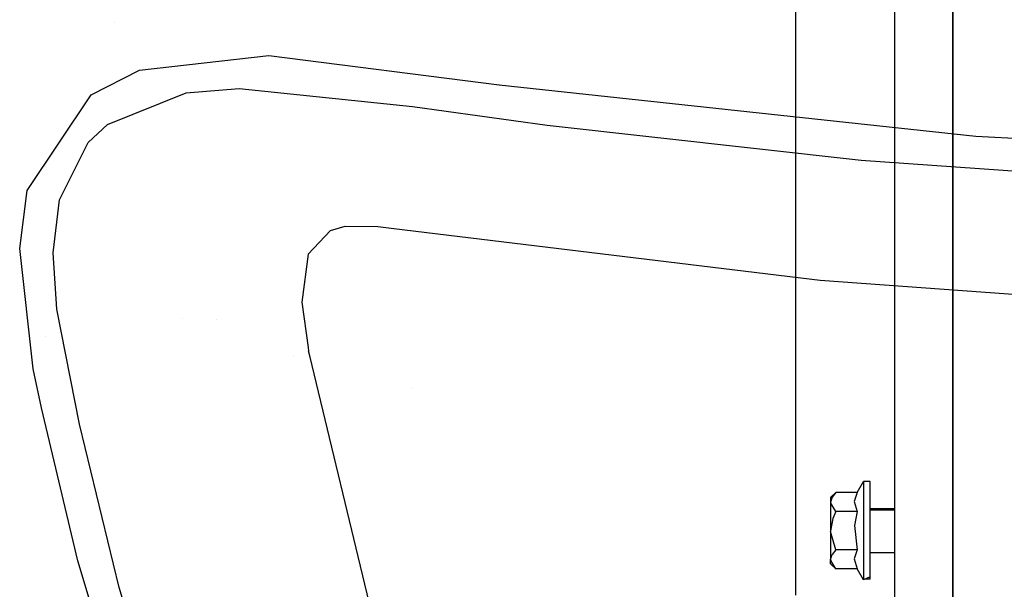
# Model space of a CAD drawing. Units: millimetres. Extents: x -1750 to 7950, y -1489 to 8051.
# Drawn here: x -745 to -394, y 1891 to 2094 of the extents above; entities that cross this region are included whole.
import ezdxf

# ---------------------------------------------------------------- set-up
doc = ezdxf.new("R2010")
doc.units = ezdxf.units.MM
for name, color, linetype, true_color in [('1', 7, 'CONTINUOUS', 0xffffff), ('5', 7, 'CONTINUOUS', 0xffffff), ('HIDDEN_LINE', 7, 'CONTINUOUS', 0xffffff)]:
    doc.layers.add(name, color=color, linetype=linetype, true_color=true_color)
doc.styles.add('blockfont', font='simplex.shx')
doc.dimstyles.get("Standard").update_dxf_attribs({"dimtxt": 0.18, "dimasz": 0.18, "dimexe": 0.18, "dimexo": 0.0625, "dimgap": 0.09, "dimtad": 0, "dimtih": 1, "dimtoh": 1, "dimdec": 4, "dimzin": 0, "dimdsep": 46, "dimtxsty": 'Standard', "dimcen": 0.09, "dimadec": 0, "dimazin": 0, "dimtfac": 1, "dimtdec": 4, "dimtofl": 0, "dimtmove": 0, "dimatfit": 3, "dimfxl": 1, "dimtolj": 1, "dimtzin": 0, "dimarcsym": 0})

# ---------------------------------------------------------------- blocks, each defined once
blk = doc.blocks.new('DimnDraft3D1')
at = {"layer": 'HIDDEN_LINE', "color": 18, "linetype": 'CONTINUOUS'}
for p, q in [((96.875, 8050.983507), (3.125, 8050.983507)), ((3.125, 8050.983507), (3.125, 8025.983507)), ((96.875, 8025.983507), (96.875, 8050.983507)), ((-433.387488, 7835.649856), (-433.387488, 7953.064757)), ((433.387488, 7835.649856), (433.387488, 7953.064757)), ((-433.387488, 7949.889757), (-98.4625, 7949.889757)), ((433.387488, 7949.889757), (98.4625, 7949.889757)), ((3.125, 7873.796007), (3.125, 7848.796007)), ((96.875, 7848.796007), (96.875, 7873.796007)), ((3.125, 7848.796007), (96.875, 7848.796007))]:
    blk.add_line(p, q, dxfattribs=at)
for points in [[(-433.387488, 7949.889757), (-383.387537, 7963.287217), (-383.387439, 7936.492298), (-433.387488, 7949.889757)], [(433.387488, 7949.889757), (383.387537, 7936.492298), (383.387439, 7963.287217), (433.387488, 7949.889757)]]:
    blk.add_solid(points, dxfattribs=at)
at = {"layer": 'HIDDEN_LINE', "color": 18, "linetype": 'CONTINUOUS', "char_height": 50, "attachment_point": 8, "rotation": 90, "line_spacing_factor": 0.903614, "style": 'blockfont'}
for s, insert in [('\\W01.000;34.1 ', (-30.729167, 7949.889757)), ('\\W01.000;867 ', (91.145833, 7949.889757))]:
    blk.add_mtext(s, dxfattribs=dict(at, insert=insert))

msp = doc.modelspace()

# ---------------------------------------------------------------- linework, layer by layer
at = {"layer": '1', "color": 18, "linetype": 'CONTINUOUS'}
for p, q in [((-412.750006, 905.750006, 1249.242529), (-412.750006, 2278.179854, 1249.242529)), ((-412.750006, 2278.179854, 1249.242529), (-412.750006, 905.750006, 1249.242529)), ((-433.387488, 905.750006, 1228.605017), (-433.387488, 2268.791259, 1228.605017)), ((-468.594372, 1961.652249, 823.604584), (-468.594372, 2133.676143, 829.160477)), ((-468.594372, 1889.000148, 824.13738), (-468.594372, 1961.652249, 823.604584)), ((-446.763635, 1925.61385, 1159.962535), (-444.519997, 1929.500073, 1159.962535)), ((-442.119986, 1929.500073, 1159.962535), (-444.519997, 1929.500073, 1159.962535)), ((-444.519997, 1929.500073, 1159.962535), (-444.519997, 1928.444594, 1165.947795)), ((-444.519997, 1929.500073, 1159.962535), (-444.519997, 1928.444594, 1165.947795)), ((-444.519997, 1928.444594, 1165.947795), (-444.519997, 1925.405711, 1171.211243)), ((-444.519997, 1928.444594, 1165.947795), (-444.519997, 1925.405711, 1171.211243)), ((-442.119986, 1925.405711, 1171.211243), (-442.119986, 1929.500073, 1159.962535)), ((-454.396069, 1925.61385, 1159.962535), (-456.220001, 1923.789948, 1159.962535)), ((-454.396069, 1925.61385, 1159.962535), (-455.700517, 1923.979491, 1162.793279)), ((-454.396069, 1925.61385, 1159.962535), (-455.700517, 1923.979491, 1162.793279)), ((-446.763635, 1925.61385, 1159.962535), (-454.396069, 1925.61385, 1159.962535)), ((-446.763635, 1925.61385, 1159.962535), (-447.810948, 1922.45242, 1165.438294)), ((-446.763635, 1925.61385, 1159.962535), (-447.810948, 1922.45242, 1165.438294)), ((-444.519997, 1925.405711, 1171.211243), (-444.519997, 1920.750111, 1175.11797)), ((-444.519997, 1925.405711, 1171.211243), (-444.519997, 1920.750111, 1175.11797)), ((-442.119986, 1915.038794, 1177.196622), (-442.119986, 1925.405711, 1171.211243)), ((-455.700517, 1923.979491, 1162.793279), (-456.220001, 1922.210425, 1165.857553)), ((-455.700517, 1923.979491, 1162.793279), (-456.220001, 1922.210425, 1165.857553)), ((-456.220001, 1923.789948, 1159.962535), (-456.220001, 1922.210425, 1165.857553)), ((-456.220001, 1922.210425, 1165.857553), (-456.220001, 1917.895049, 1170.17293)), ((-456.220001, 1922.210425, 1165.857553), (-456.189066, 1921.783179, 1166.597724)), ((-456.220001, 1922.210425, 1165.857553), (-456.189066, 1921.783179, 1166.597724)), ((-454.396069, 1918.807, 1171.752453), (-456.189066, 1921.783179, 1166.597724)), ((-454.396069, 1918.807, 1171.752453), (-456.189066, 1921.783179, 1166.597724)), ((-447.810948, 1922.45242, 1165.438294), (-446.763635, 1918.807, 1171.752453)), ((-447.810948, 1922.45242, 1165.438294), (-446.763635, 1918.807, 1171.752453)), ((-456.220001, 1917.895049, 1170.17293), (-456.220001, 1911.999911, 1171.752453)), ((-454.396069, 1918.807, 1171.752453), (-455.422878, 1916.408271, 1171.752453)), ((-454.396069, 1918.807, 1171.752453), (-455.422878, 1916.408271, 1171.752453)), ((-446.763635, 1918.807, 1171.752453), (-454.396069, 1918.807, 1171.752453)), ((-446.763635, 1918.807, 1171.752453), (-454.396069, 1918.807, 1171.752453)), ((-446.763635, 1918.807, 1171.752453), (-447.736979, 1913.80927, 1171.752453)), ((-446.763635, 1918.807, 1171.752453), (-447.736979, 1913.80927, 1171.752453)), ((-444.519997, 1920.750111, 1175.11797), (-444.519997, 1915.038794, 1177.196622)), ((-444.519997, 1920.750111, 1175.11797), (-444.519997, 1915.038794, 1177.196622)), ((-433.387488, 1919.811934, 1040.622592), (-442.119986, 1919.811934, 1040.622592)), ((-442.119986, 1919.454068, 1162.675619), (-433.387488, 1919.454068, 1162.675619)), ((-455.422878, 1916.408271, 1171.752453), (-456.220001, 1911.999911, 1171.752453)), ((-455.422878, 1916.408271, 1171.752453), (-456.220001, 1911.999911, 1171.752453)), ((-444.519997, 1915.038794, 1177.196622), (-444.519997, 1908.961266, 1177.196622)), ((-444.519997, 1915.038794, 1177.196622), (-444.519997, 1908.961266, 1177.196622)), ((-442.119986, 1903.249949, 1175.11797), (-442.119986, 1915.038794, 1177.196622)), ((-456.220001, 1911.999911, 1171.752453), (-456.217647, 1911.765069, 1171.752453)), ((-456.220001, 1911.999911, 1171.752453), (-456.220001, 1906.105012, 1170.17293)), ((-456.220001, 1911.999911, 1171.752453), (-456.217647, 1911.765069, 1171.752453)), ((-454.396069, 1905.193061, 1171.752453), (-456.217647, 1911.765069, 1171.752453)), ((-454.396069, 1905.193061, 1171.752453), (-456.217647, 1911.765069, 1171.752453)), ((-447.736979, 1913.80927, 1171.752453), (-446.763635, 1905.193061, 1171.752453)), ((-447.736979, 1913.80927, 1171.752453), (-446.763635, 1905.193061, 1171.752453)), ((-444.519997, 1908.961266, 1177.196622), (-444.519997, 1903.249949, 1175.11797)), ((-444.519997, 1908.961266, 1177.196622), (-444.519997, 1903.249949, 1175.11797)), ((-456.220001, 1906.105012, 1170.17293), (-456.220001, 1901.789635, 1165.857553)), ((-454.396069, 1905.193061, 1171.752453), (-455.700517, 1903.558701, 1168.921709)), ((-454.396069, 1905.193061, 1171.752453), (-455.700517, 1903.558701, 1168.921709)), ((-446.763635, 1905.193061, 1171.752453), (-454.396069, 1905.193061, 1171.752453)), ((-446.763635, 1905.193061, 1171.752453), (-454.396069, 1905.193061, 1171.752453)), ((-446.763635, 1905.193061, 1171.752453), (-447.810948, 1902.03163, 1166.276813)), ((-446.763635, 1905.193061, 1171.752453), (-447.810948, 1902.03163, 1166.276813)), ((-433.387488, 1904.067487, 1159.962535), (-442.119986, 1904.067487, 1159.962535)), ((-456.220001, 1901.789635, 1165.857553), (-455.700517, 1903.558701, 1168.921709)), ((-456.220001, 1901.789635, 1165.857553), (-455.700517, 1903.558701, 1168.921709)), ((-456.220001, 1900.210112, 1159.962535), (-456.220001, 1901.789635, 1165.857553)), ((-456.220001, 1901.789635, 1165.857553), (-456.189066, 1901.362151, 1165.117264)), ((-456.220001, 1901.789635, 1165.857553), (-456.189066, 1901.362151, 1165.117264)), ((-454.396069, 1898.38621, 1159.962535), (-456.220001, 1900.210112, 1159.962535)), ((-454.396069, 1898.38621, 1159.962535), (-456.189066, 1901.362151, 1165.117264)), ((-454.396069, 1898.38621, 1159.962535), (-456.189066, 1901.362151, 1165.117264)), ((-447.810948, 1902.03163, 1166.276813), (-446.763635, 1898.38621, 1159.962535)), ((-447.810948, 1902.03163, 1166.276813), (-446.763635, 1898.38621, 1159.962535)), ((-444.519997, 1903.249949, 1175.11797), (-444.519997, 1898.59435, 1171.211243)), ((-444.519997, 1903.249949, 1175.11797), (-444.519997, 1898.59435, 1171.211243)), ((-442.119986, 1895.555466, 1165.947795), (-442.119986, 1903.249949, 1175.11797)), ((-446.763635, 1898.38621, 1159.962535), (-454.396069, 1898.38621, 1159.962535)), ((-444.519997, 1894.499987, 1159.962535), (-446.763635, 1898.38621, 1159.962535)), ((-444.519997, 1898.59435, 1171.211243), (-444.519997, 1895.555466, 1165.947795)), ((-444.519997, 1898.59435, 1171.211243), (-444.519997, 1895.555466, 1165.947795)), ((-442.119986, 1895.555466, 1165.947795), (-444.519997, 1894.499987, 1159.962535)), ((-444.519997, 1895.555466, 1165.947795), (-444.519997, 1894.499987, 1159.962535)), ((-444.519997, 1895.555466, 1165.947795), (-444.519997, 1894.499987, 1159.962535)), ((-442.119986, 1894.765824, 1045.038819), (-443.915521, 1894.765824, 1045.038819)), ((-442.119986, 1894.765824, 1045.038819), (-442.119986, 1895.555466, 1046.406484))]:
    msp.add_line(p, q, dxfattribs=at)
at = {"layer": '5', "color": 18, "linetype": 'CONTINUOUS'}
for p, q in [((-711.089771, 2093.079866, 2234.174299), (-711.089771, 2093.079866, 2234.174299)), ((-711.089771, 2093.079866, 2234.174299), (-711.089771, 2093.079866, 2234.174299)), ((-702.301502, 2075.953245, 2302.382708), (-656.258345, 2081.191778, 2307.374477)), ((-702.301502, 2075.953245, 2302.382708), (-656.258345, 2081.191778, 2307.374477)), ((-656.258345, 2081.191778, 2307.374477), (-574.180782, 2070.786238, 2315.042287)), ((-656.258345, 2081.191778, 2307.374477), (-574.180782, 2070.786238, 2315.042287)), ((-719.474018, 2067.211628, 2300.258875), (-702.301502, 2075.953245, 2302.382708)), ((-719.474018, 2067.211628, 2300.258875), (-702.301502, 2075.953245, 2302.382708)), ((-685.636699, 2067.918539, 2302.950621), (-666.826129, 2069.445133, 2305.36294)), ((-685.636699, 2067.918539, 2302.950621), (-666.826129, 2069.445133, 2305.36294)), ((-666.826129, 2069.445133, 2305.36294), (-605.076432, 2063.064814, 2312.235355)), ((-666.826129, 2069.445133, 2305.36294), (-605.076432, 2063.064814, 2312.235355)), ((-574.180782, 2070.786238, 2315.042287), (-404.488713, 2052.522421, 2327.873975)), ((-574.180782, 2070.786238, 2315.042287), (-404.488713, 2052.522421, 2327.873975)), ((-574.032575, 2070.951343, 2241.811387), (-574.032575, 2070.951343, 2241.811387)), ((-742.276371, 2033.192158, 2296.621084), (-719.474018, 2067.211628, 2300.258875)), ((-742.276371, 2033.192158, 2296.621084), (-719.474018, 2067.211628, 2300.258875)), ((-713.655055, 2056.698799, 2299.245358), (-685.636699, 2067.918539, 2302.950621)), ((-713.655055, 2056.698799, 2299.245358), (-685.636699, 2067.918539, 2302.950621)), ((-605.076432, 2063.064814, 2312.235355), (-557.168484, 2056.416512, 2316.423446)), ((-605.076432, 2063.064814, 2312.235355), (-557.168484, 2056.416512, 2316.423446)), ((-720.512211, 2050.281048, 2298.252583), (-713.655055, 2056.698799, 2299.245358)), ((-720.512211, 2050.281048, 2298.252583), (-713.655055, 2056.698799, 2299.245358)), ((-557.168484, 2056.416512, 2316.423446), (-445.367962, 2044.005394, 2325.253993)), ((-557.168484, 2056.416512, 2316.423446), (-445.367962, 2044.005394, 2325.253993)), ((-404.710819, 2054.631043, 2267.818098), (-404.710819, 2054.631043, 2267.818098)), ((-404.710819, 2054.631043, 2267.818098), (-404.710819, 2054.631043, 2267.818098)), ((-404.488713, 2052.522421, 2327.873975), (-225.313827, 2042.937517, 2336.862832)), ((-404.488713, 2052.522421, 2327.873975), (-225.313827, 2042.937517, 2336.862832)), ((-399.023769, 2054.204122, 2269.166842), (-399.023769, 2054.204122, 2269.166842)), ((-730.825722, 2029.783726, 2296.386242), (-720.512211, 2050.281048, 2298.252583)), ((-730.825722, 2029.783726, 2296.386242), (-720.512211, 2050.281048, 2298.252583)), ((-445.367962, 2044.005394, 2325.253993), (-303.582251, 2034.029722, 2333.579808)), ((-445.367962, 2044.005394, 2325.253993), (-303.582251, 2034.029722, 2333.579808)), ((-744.949222, 2012.448788, 2295.555592), (-742.276371, 2033.192158, 2296.621084)), ((-744.949222, 2012.448788, 2295.555592), (-742.276371, 2033.192158, 2296.621084)), ((-733.030319, 2011.012793, 2295.482159), (-730.825722, 2029.783726, 2296.386242)), ((-733.030319, 2011.012793, 2295.482159), (-730.825722, 2029.783726, 2296.386242)), ((-634.274125, 2018.896103, 2333.486825), (-629.021525, 2020.460844, 2334.278613)), ((-634.274125, 2018.896103, 2333.486825), (-629.021525, 2020.460844, 2334.278613)), ((-629.021525, 2020.460844, 2334.278613), (-617.489159, 2020.361423, 2335.768968)), ((-629.021525, 2020.460844, 2334.278613), (-617.489159, 2020.361423, 2335.768968)), ((-617.489159, 2020.361423, 2335.768968), (-611.751974, 2019.571781, 2336.447984)), ((-617.489159, 2020.361423, 2335.768968), (-611.751974, 2019.571781, 2336.447984)), ((-611.751974, 2019.571781, 2336.447984), (-459.969819, 2001.181602, 2350.874692)), ((-611.751974, 2019.571781, 2336.447984), (-459.969819, 2001.181602, 2350.874692)), ((-634.274125, 2018.896103, 2333.486825), (-642.280161, 2010.497332, 2331.887037)), ((-634.274125, 2018.896103, 2333.486825), (-642.280161, 2010.497332, 2331.887037)), ((-740.185618, 1969.641924, 2294.305563), (-744.949222, 2012.448788, 2295.555592)), ((-740.185618, 1969.641924, 2294.305563), (-744.949222, 2012.448788, 2295.555592)), ((-731.671333, 1990.952611, 2294.912577), (-733.030319, 2011.012793, 2295.482159)), ((-731.671333, 1990.952611, 2294.912577), (-733.030319, 2011.012793, 2295.482159)), ((-642.280161, 2010.497332, 2331.887037), (-644.459486, 1993.348956, 2330.495626)), ((-642.280161, 2010.497332, 2331.887037), (-644.459486, 1993.348956, 2330.495626)), ((-459.969819, 2001.181602, 2350.874692), (-307.038873, 1990.152121, 2359.635144)), ((-459.969819, 2001.181602, 2350.874692), (-307.038873, 1990.152121, 2359.635144)), ((-644.459486, 1993.348956, 2330.495626), (-642.233877, 1977.255454, 2329.738963)), ((-644.459486, 1993.348956, 2330.495626), (-642.233877, 1977.255454, 2329.738963)), ((-723.666072, 1949.964643, 2294.121265), (-731.671333, 1990.952611, 2294.912577)), ((-723.666072, 1949.964643, 2294.121265), (-731.671333, 1990.952611, 2294.912577)), ((-687.045162, 1987.601905, 2234.975791), (-687.045162, 1987.601905, 2234.975791)), ((-687.045162, 1987.601905, 2234.975791), (-687.045162, 1987.601905, 2234.975791)), ((-674.856535, 1987.264384, 2235.770108), (-674.856535, 1987.264384, 2235.770108)), ((-674.856535, 1987.264384, 2235.770108), (-674.856535, 1987.264384, 2235.770108)), ((-735.62658, 1981.052894, 2219.59854), (-735.62658, 1981.052894, 2219.59854)), ((-647.625637, 1974.252633, 2224.827254), (-647.625637, 1974.252633, 2224.827254)), ((-647.625637, 1974.252633, 2224.827254), (-647.625637, 1974.252633, 2224.827254)), ((-642.232747, 1977.247283, 2329.738579), (-642.068148, 1976.057053, 2329.682618)), ((-642.232747, 1977.247283, 2329.738579), (-642.068148, 1976.057053, 2329.682618)), ((-641.630901, 1974.246874, 2329.57848), (-642.068148, 1976.057053, 2329.682618)), ((-641.630901, 1974.246874, 2329.57848), (-642.068148, 1976.057053, 2329.682618)), ((-571.063519, 1682.101637, 2312.771559), (-641.630893, 1974.24684, 2329.578478)), ((-571.063519, 1682.101637, 2312.771559), (-641.630893, 1974.24684, 2329.578478)), ((-737.23948, 1955.782175, 2293.999672), (-740.185618, 1969.641924, 2294.305563)), ((-737.23948, 1955.782175, 2293.999672), (-740.185618, 1969.641924, 2294.305563)), ((-638.931368, 1963.070949, 2169.561144), (-638.931368, 1963.070949, 2169.561144)), ((-638.931368, 1963.070949, 2169.561144), (-638.931368, 1963.070949, 2169.561144)), ((-604.937946, 1963.056216, 2172.12906), (-604.937946, 1963.056216, 2172.12906)), ((-604.937946, 1963.056216, 2172.12906), (-604.937946, 1963.056216, 2172.12906)), ((-724.272311, 1901.32606, 2292.674541), (-737.23948, 1955.782175, 2293.999672)), ((-724.272311, 1901.32606, 2292.674541), (-737.23948, 1955.782175, 2293.999672)), ((-709.513605, 1891.739964, 2292.81354), (-723.666072, 1949.964643, 2294.121265)), ((-709.513605, 1891.739964, 2292.81354), (-723.666072, 1949.964643, 2294.121265)), ((-659.225285, 1685.786873, 2284.482956), (-724.272311, 1901.32606, 2292.674541)), ((-659.225285, 1685.786873, 2284.482956), (-724.272311, 1901.32606, 2292.674541)), ((-645.955026, 1684.082299, 2285.415173), (-709.513605, 1891.739964, 2292.81354)), ((-645.955026, 1684.082299, 2285.415173), (-709.513605, 1891.739964, 2292.81354))]:
    msp.add_line(p, q, dxfattribs=at)

# ---------------------------------------------------------------- dimensions: what is measured, and where the dimension line sits
at = {"layer": 'HIDDEN_LINE', "color": 18, "linetype": 'CONTINUOUS', "lineweight": -3}
dim = msp.add_linear_dim(base=(7949.889757, -433.387488), p1=(7873.796007, -3.125), p2=(7835.649856, 433.387488), angle=90, text='\\C18 <> ', dimstyle='Standard', override={"dimtxt": 50, "dimasz": 50, "dimexe": 3.175, "dimexo": 1.5875, "dimgap": 25, "dimtoh": 0, "dimdec": 1, "dimzin": 8, "dimpost": '\\X', "dimtxsty": 'blockfont', "dimsah": 1, "dimclrd": 18, "dimclre": 18, "dimclrt": 18, "dimtm": -0.002, "dimtdec": 1, "dimtofl": 1, "dimtmove": 0}, dxfattribs=at)
dim.commit()
dim.dimension.update_dxf_attribs({"geometry": 'DimnDraft3D1', "text_midpoint": (7949.889757, 96.875), "dimtype": 160})

doc.saveas('drawing.dxf')
